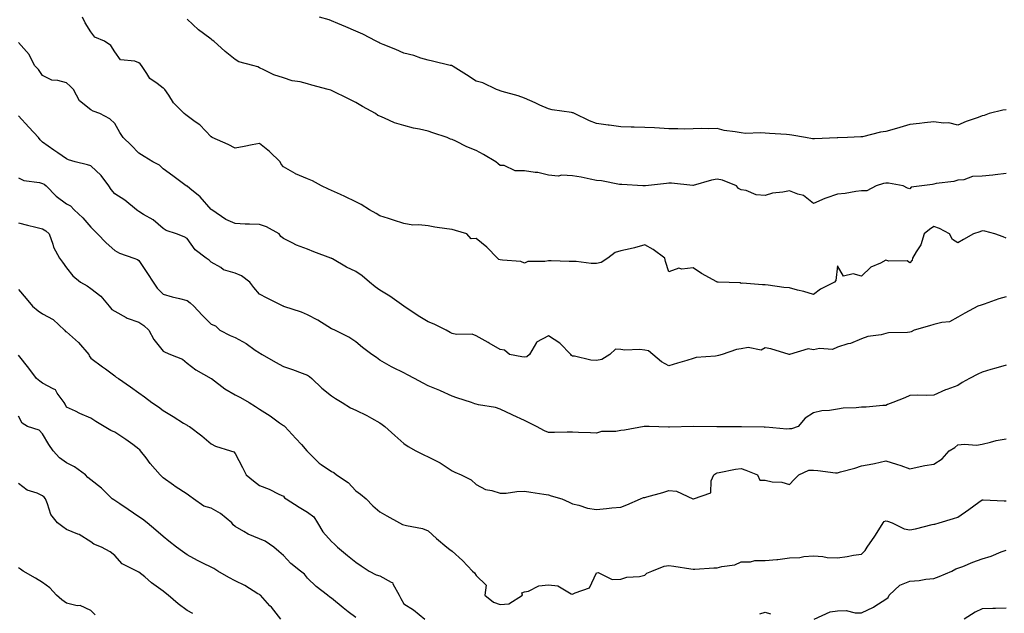
# Model space of a CAD drawing. Units: inches. Extents: x 884003 to 886643, y 7321658 to 7324298.
# Drawn here: x 884619 to 885027, y 7323604 to 7323851 of the extents above; entities that cross this region are included whole.
import ezdxf

# ---------------------------------------------------------------- set-up
doc = ezdxf.new("R2010")
doc.units = ezdxf.units.IN
doc.header["$MEASUREMENT"] = 0
doc.layers.add('Contour_88407321', color=7, linetype='Continuous', true_color=0x35fcde)

msp = doc.modelspace()

# ---------------------------------------------------------------- linework, layer by layer
at = {"layer": 'Contour_88407321'}
for points in [[(884948.05, 7323736.8, 3298), (884944.1, 7323737.97, 3298), (884941.38, 7323738.59, 3298), (884938.05, 7323739.48, 3298), (884935.76, 7323739.63, 3298), (884929.27, 7323740.7, 3298), (884928.05, 7323740.8, 3298), (884926.87, 7323740.74, 3298), (884918.56, 7323741.41, 3298), (884918.05, 7323741.38, 3298), (884917.69, 7323741.55, 3298), (884908.55, 7323741.92, 3298), (884908.07, 7323741.94, 3298), (884908.05, 7323741.95, 3298), (884907.98, 7323741.99, 3298), (884901.64, 7323745.51, 3298), (884898.05, 7323747.9, 3298), (884893.47, 7323747.34, 3298), (884892.23, 7323747.74, 3298), (884888.05, 7323746.16, 3298), (884886.62, 7323750.49, 3298), (884886.35, 7323751.92, 3298), (884881.56, 7323755.43, 3298), (884878.05, 7323757.34, 3298), (884873.83, 7323756.13, 3298), (884871.92, 7323755.79, 3298), (884868.05, 7323754.85, 3298), (884865.71, 7323754.25, 3298), (884862.72, 7323751.92, 3298), (884859.98, 7323750, 3298), (884858.05, 7323749.63, 3298), (884855.8, 7323749.67, 3298), (884849.56, 7323750.41, 3298), (884848.05, 7323750.44, 3298), (884846.61, 7323750.48, 3298), (884839.21, 7323750.76, 3298), (884838.05, 7323750.8, 3298), (884836.59, 7323750.46, 3298), (884829.54, 7323750.44, 3298), (884828.05, 7323749.79, 3298), (884826.63, 7323750.5, 3298), (884819.01, 7323750.96, 3298), (884818.05, 7323751.22, 3298), (884817.41, 7323751.28, 3298), (884816.87, 7323751.92, 3298), (884812.52, 7323756.38, 3298), (884808.05, 7323759.97, 3298), (884806.01, 7323759.88, 3298), (884804.14, 7323761.92, 3298), (884799.5, 7323763.37, 3298), (884798.05, 7323763.73, 3298), (884795.91, 7323764.06, 3298), (884790.9, 7323764.77, 3298), (884788.05, 7323765.23, 3298), (884784.29, 7323765.68, 3298), (884781.68, 7323765.54, 3298), (884778.05, 7323766.19, 3298), (884773.76, 7323767.63, 3298), (884771.7, 7323768.27, 3298), (884768.05, 7323769.45, 3298), (884766.51, 7323770.38, 3298), (884763.79, 7323771.92, 3298), (884760.26, 7323774.13, 3298), (884758.05, 7323775.31, 3298), (884753.53, 7323777.4, 3298), (884751.72, 7323778.25, 3298), (884748.05, 7323779.96, 3298), (884746.7, 7323780.57, 3298), (884743.87, 7323781.92, 3298), (884740.04, 7323783.91, 3298), (884738.05, 7323784.84, 3298), (884733.08, 7323786.94, 3298), (884732.94, 7323787.03, 3298), (884728.05, 7323789.8, 3298), (884727.06, 7323790.93, 3298), (884726.67, 7323791.92, 3298), (884722.28, 7323796.15, 3298), (884718.05, 7323799.5, 3298), (884715.03, 7323798.89, 3298), (884711.79, 7323798.18, 3298), (884708.05, 7323797.47, 3298), (884705.13, 7323799, 3298), (884698.42, 7323801.92, 3298), (884698.31, 7323802.18, 3298), (884698.05, 7323802.3, 3298), (884693.37, 7323807.24, 3298), (884691.45, 7323808.52, 3298), (884688.05, 7323810.96, 3298), (884687.57, 7323811.44, 3298), (884686.79, 7323811.92, 3298), (884682.42, 7323816.29, 3298), (884680.48, 7323819.48, 3298), (884678.85, 7323821.92, 3298), (884678.37, 7323822.24, 3298), (884678.05, 7323822.44, 3298), (884675.59, 7323824.38, 3298), (884672.62, 7323826.49, 3298), (884671.37, 7323828.6, 3298), (884669.07, 7323831.92, 3298), (884668.63, 7323832.5, 3298), (884668.05, 7323832.92, 3298), (884666.33, 7323833.64, 3298), (884660.39, 7323834.26, 3298), (884658.05, 7323837.57, 3298), (884656.32, 7323840.19, 3298), (884653.82, 7323841.92, 3298), (884649.8, 7323843.67, 3298), (884648.05, 7323845.81, 3298), (884645.75, 7323849.62, 3298), (884644.66, 7323851.92, 3298)], [(884988.05, 7323780.62, 3297), (884987.06, 7323780.93, 3297), (884985.27, 7323781.92, 3297), (884979.15, 7323783.01, 3297), (884978.05, 7323783.01, 3297), (884977.15, 7323782.82, 3297), (884974.14, 7323781.92, 3297), (884970.21, 7323779.76, 3297), (884968.05, 7323779.76, 3297), (884965.63, 7323779.5, 3297), (884961.23, 7323778.74, 3297), (884958.05, 7323778.44, 3297), (884953.14, 7323776.83, 3297), (884952.74, 7323776.62, 3297), (884948.05, 7323774.52, 3297), (884943.96, 7323777.83, 3297), (884941.57, 7323778.4, 3297), (884938.05, 7323779.88, 3297), (884935.38, 7323779.25, 3297), (884931.07, 7323778.9, 3297), (884928.05, 7323777.82, 3297), (884924.33, 7323778.19, 3297), (884920.06, 7323779.91, 3297), (884918.05, 7323780.26, 3297), (884916.89, 7323780.76, 3297), (884916.1, 7323781.92, 3297), (884910.36, 7323784.23, 3297), (884908.05, 7323784.68, 3297), (884905.68, 7323784.29, 3297), (884898.16, 7323782.04, 3297), (884898.05, 7323782.01, 3297), (884897.96, 7323782.01, 3297), (884889.12, 7323782.99, 3297), (884888.05, 7323782.98, 3297), (884887.06, 7323782.92, 3297), (884878.4, 7323781.92, 3297), (884878.09, 7323781.88, 3297), (884878.05, 7323781.87, 3297), (884878, 7323781.87, 3297), (884877.28, 7323781.92, 3297), (884868.52, 7323782.39, 3297), (884868.05, 7323782.39, 3297), (884867.52, 7323782.45, 3297), (884860.05, 7323783.92, 3297), (884858.05, 7323784.08, 3297), (884855.37, 7323784.6, 3297), (884851.62, 7323785.49, 3297), (884848.05, 7323786.11, 3297), (884843.64, 7323786.32, 3297), (884842.06, 7323785.93, 3297), (884838.05, 7323786.3, 3297), (884833.59, 7323787.47, 3297), (884832.57, 7323787.4, 3297), (884828.05, 7323788.09, 3297), (884824.24, 7323788.12, 3297), (884819.6, 7323790.37, 3297), (884818.05, 7323790.4, 3297), (884817.16, 7323791.03, 3297), (884816.25, 7323791.92, 3297), (884811.1, 7323794.97, 3297), (884808.05, 7323796.55, 3297), (884804.23, 7323798.1, 3297), (884799.56, 7323800.41, 3297), (884798.05, 7323801.1, 3297), (884797.4, 7323801.28, 3297), (884796.04, 7323801.92, 3297), (884790.05, 7323803.92, 3297), (884788.05, 7323804.65, 3297), (884784.53, 7323805.44, 3297), (884782, 7323805.87, 3297), (884778.05, 7323806.88, 3297), (884774.19, 7323808.05, 3297), (884769.94, 7323810.03, 3297), (884768.05, 7323810.76, 3297), (884767.27, 7323811.14, 3297), (884766.2, 7323811.92, 3297), (884760.9, 7323814.77, 3297), (884758.05, 7323816.55, 3297), (884754.43, 7323818.3, 3297), (884748.87, 7323821.1, 3297), (884748.05, 7323821.51, 3297), (884747.7, 7323821.57, 3297), (884746.57, 7323821.92, 3297), (884739.85, 7323823.72, 3297), (884738.05, 7323824.24, 3297), (884734.95, 7323825.02, 3297), (884731.6, 7323825.46, 3297), (884728.05, 7323826.7, 3297), (884724.1, 7323827.97, 3297), (884719.86, 7323830.11, 3297), (884718.05, 7323830.88, 3297), (884717.41, 7323831.29, 3297), (884715.39, 7323831.92, 3297), (884709.56, 7323833.43, 3297), (884708.05, 7323834.31, 3297), (884703.81, 7323837.68, 3297), (884699.09, 7323841.92, 3297), (884698.48, 7323842.35, 3297), (884698.05, 7323842.76, 3297), (884694.8, 7323845.17, 3297), (884692.75, 7323846.63, 3297), (884688.05, 7323851.05, 3297)], [(884958.05, 7323801.77, 3296), (884957.9, 7323801.77, 3296), (884948.55, 7323801.42, 3296), (884948.05, 7323801.41, 3296), (884947.6, 7323801.47, 3296), (884944.75, 7323801.92, 3296), (884939.12, 7323802.99, 3296), (884938.05, 7323803.07, 3296), (884936.8, 7323803.17, 3296), (884929.77, 7323803.64, 3296), (884928.05, 7323803.79, 3296), (884926.03, 7323803.94, 3296), (884919.82, 7323803.69, 3296), (884918.05, 7323803.87, 3296), (884915.61, 7323804.36, 3296), (884911.03, 7323804.9, 3296), (884908.05, 7323805.64, 3296), (884904.44, 7323805.53, 3296), (884901.76, 7323805.63, 3296), (884898.05, 7323805.52, 3296), (884894.48, 7323805.49, 3296), (884891.69, 7323805.57, 3296), (884888.05, 7323805.55, 3296), (884884.18, 7323805.79, 3296), (884882.05, 7323805.91, 3296), (884878.05, 7323806.16, 3296), (884873.67, 7323806.3, 3296), (884872.4, 7323806.27, 3296), (884868.05, 7323806.43, 3296), (884863.23, 7323807.1, 3296), (884862.82, 7323807.15, 3296), (884858.05, 7323807.76, 3296), (884855.03, 7323808.9, 3296), (884848.83, 7323811.92, 3296), (884848.32, 7323812.18, 3296), (884848.05, 7323812.25, 3296), (884847.63, 7323812.34, 3296), (884839.61, 7323813.48, 3296), (884838.05, 7323813.86, 3296), (884834.53, 7323815.44, 3296), (884832.5, 7323816.37, 3296), (884828.05, 7323818.31, 3296), (884825.44, 7323819.32, 3296), (884818.87, 7323821.1, 3296), (884818.05, 7323821.37, 3296), (884817.66, 7323821.53, 3296), (884816.44, 7323821.92, 3296), (884810.74, 7323824.61, 3296), (884808.05, 7323825.42, 3296), (884804.08, 7323827.95, 3296), (884798.52, 7323831.45, 3296), (884798.05, 7323831.75, 3296), (884797.92, 7323831.79, 3296), (884797.28, 7323831.92, 3296), (884789.85, 7323833.72, 3296), (884788.05, 7323834.03, 3296), (884785.05, 7323834.92, 3296), (884782.14, 7323836.01, 3296), (884778.05, 7323836.97, 3296), (884774.66, 7323838.54, 3296), (884769.38, 7323840.59, 3296), (884768.05, 7323841.14, 3296), (884767.57, 7323841.44, 3296), (884766.49, 7323841.92, 3296), (884761.04, 7323844.91, 3296), (884758.05, 7323846.06, 3296), (884753.98, 7323847.85, 3296), (884750.65, 7323849.32, 3296), (884748.05, 7323850.46, 3296), (884746.99, 7323850.87, 3296), (884743.02, 7323851.92, 3296)], [(884938.05, 7323711.92, 3299), (884938, 7323711.92, 3299), (884930.29, 7323714.16, 3299), (884928.05, 7323714.64, 3299), (884926.28, 7323713.7, 3299), (884920.92, 7323714.79, 3299), (884918.05, 7323714.25, 3299), (884916.07, 7323713.9, 3299), (884910.2, 7323711.92, 3299), (884908.59, 7323711.38, 3299), (884908.05, 7323711.36, 3299), (884907.34, 7323711.21, 3299), (884899.42, 7323710.55, 3299), (884898.05, 7323710.14, 3299), (884895.52, 7323709.4, 3299), (884891.65, 7323708.32, 3299), (884888.05, 7323707.19, 3299), (884885, 7323708.87, 3299), (884881.39, 7323711.92, 3299), (884879.51, 7323713.38, 3299), (884878.05, 7323713.71, 3299), (884876.01, 7323713.96, 3299), (884869.72, 7323713.59, 3299), (884868.05, 7323713.9, 3299), (884865.91, 7323714.06, 3299), (884863.47, 7323711.92, 3299), (884860.19, 7323709.79, 3299), (884858.05, 7323709.32, 3299), (884855.68, 7323709.56, 3299), (884848.85, 7323711.12, 3299), (884848.05, 7323711.22, 3299), (884847.59, 7323711.46, 3299), (884847.3, 7323711.92, 3299), (884842.76, 7323716.63, 3299), (884838.05, 7323719.67, 3299), (884833.07, 7323716.94, 3299), (884833.04, 7323716.93, 3299), (884833.03, 7323716.9, 3299), (884830.12, 7323711.92, 3299), (884829.09, 7323710.88, 3299), (884828.05, 7323710.79, 3299), (884827.06, 7323710.93, 3299), (884821.81, 7323711.92, 3299), (884819.79, 7323713.66, 3299), (884818.05, 7323713.93, 3299), (884813.39, 7323716.58, 3299), (884812.96, 7323716.83, 3299), (884808.05, 7323719.6, 3299), (884806.41, 7323720.28, 3299), (884799.82, 7323720.15, 3299), (884798.05, 7323720.54, 3299), (884797.18, 7323721.05, 3299), (884795.61, 7323721.92, 3299), (884790.58, 7323724.45, 3299), (884788.05, 7323725.42, 3299), (884784, 7323727.87, 3299), (884778.08, 7323731.92, 3299), (884777.99, 7323731.98, 3299), (884772.17, 7323736.04, 3299), (884768.05, 7323738.55, 3299), (884766.05, 7323739.92, 3299), (884763.78, 7323741.92, 3299), (884760.66, 7323744.54, 3299), (884758.05, 7323746.34, 3299), (884754.19, 7323748.06, 3299), (884748.42, 7323751.55, 3299), (884748.05, 7323751.76, 3299), (884747.94, 7323751.81, 3299), (884747.67, 7323751.92, 3299), (884740.65, 7323754.52, 3299), (884738.05, 7323755.53, 3299), (884733.43, 7323757.3, 3299), (884731.72, 7323758.25, 3299), (884728.05, 7323760.05, 3299), (884726.96, 7323760.83, 3299), (884726.29, 7323761.92, 3299), (884721.01, 7323764.88, 3299), (884718.05, 7323765.84, 3299), (884713.94, 7323766.03, 3299), (884712.12, 7323766, 3299), (884708.05, 7323766.22, 3299), (884704.11, 7323767.98, 3299), (884698.26, 7323771.92, 3299), (884698.15, 7323772.02, 3299), (884698.05, 7323772.11, 3299), (884693.52, 7323777.39, 3299), (884689.13, 7323780.84, 3299), (884688.05, 7323781.72, 3299), (884687.92, 7323781.79, 3299), (884687.6, 7323781.92, 3299), (884682.11, 7323785.98, 3299), (884678.05, 7323788.94, 3299), (884676.58, 7323790.45, 3299), (884673.88, 7323791.92, 3299), (884670.24, 7323794.11, 3299), (884668.05, 7323795.5, 3299), (884664.89, 7323798.76, 3299), (884661.47, 7323801.92, 3299), (884660.15, 7323804.02, 3299), (884658.05, 7323807.71, 3299), (884655.91, 7323809.78, 3299), (884651.83, 7323811.92, 3299), (884649.01, 7323812.88, 3299), (884648.05, 7323813.5, 3299), (884643.33, 7323817.2, 3299), (884640.85, 7323821.92, 3299), (884639.46, 7323823.33, 3299), (884638.05, 7323824.6, 3299), (884634.35, 7323825.62, 3299), (884631.94, 7323825.82, 3299), (884628.05, 7323827.68, 3299), (884626.37, 7323830.25, 3299), (884624.74, 7323831.92, 3299), (884622.52, 7323836.39, 3299), (884618.05, 7323841.37, 3299)], [(884938.05, 7323681.02, 3300), (884937.01, 7323680.88, 3300), (884928.34, 7323681.64, 3300), (884928.05, 7323681.57, 3300), (884927.76, 7323681.63, 3300), (884918.18, 7323681.79, 3300), (884918.05, 7323681.81, 3300), (884917.94, 7323681.81, 3300), (884908.13, 7323681.84, 3300), (884908.05, 7323681.84, 3300), (884907.94, 7323681.82, 3300), (884898.05, 7323681.92, 3300), (884888.24, 7323681.73, 3300), (884888.05, 7323681.71, 3300), (884887.86, 7323681.73, 3300), (884879.9, 7323681.92, 3300), (884878.08, 7323681.95, 3300), (884878.05, 7323681.95, 3300), (884877.84, 7323681.92, 3300), (884869.57, 7323680.41, 3300), (884868.05, 7323680.25, 3300), (884866, 7323679.87, 3300), (884860.12, 7323679.84, 3300), (884858.05, 7323679.26, 3300), (884855.49, 7323679.36, 3300), (884850.46, 7323679.51, 3300), (884848.05, 7323679.61, 3300), (884845.79, 7323679.66, 3300), (884840.54, 7323679.43, 3300), (884838.05, 7323679.48, 3300), (884836.34, 7323680.21, 3300), (884833.05, 7323681.92, 3300), (884829.77, 7323683.63, 3300), (884828.05, 7323684.42, 3300), (884823.27, 7323686.7, 3300), (884822.97, 7323686.84, 3300), (884818.05, 7323689.23, 3300), (884816.01, 7323689.88, 3300), (884808.96, 7323691.01, 3300), (884808.05, 7323691.24, 3300), (884807.53, 7323691.39, 3300), (884806.11, 7323691.92, 3300), (884799.98, 7323693.85, 3300), (884798.05, 7323694.62, 3300), (884793.24, 7323696.73, 3300), (884792.98, 7323696.85, 3300), (884788.05, 7323698.88, 3300), (884786.04, 7323699.91, 3300), (884782.5, 7323701.92, 3300), (884779.58, 7323703.44, 3300), (884778.05, 7323704.31, 3300), (884773.51, 7323706.46, 3300), (884772.86, 7323706.73, 3300), (884768.05, 7323709.51, 3300), (884766.68, 7323710.55, 3300), (884764.71, 7323711.92, 3300), (884760.86, 7323714.74, 3300), (884758.05, 7323717.07, 3300), (884755.2, 7323719.07, 3300), (884749.36, 7323721.92, 3300), (884748.46, 7323722.33, 3300), (884748.05, 7323722.56, 3300), (884746.44, 7323723.53, 3300), (884742.26, 7323726.13, 3300), (884738.05, 7323728.37, 3300), (884735.5, 7323729.37, 3300), (884728.15, 7323731.82, 3300), (884728.05, 7323731.86, 3300), (884728.01, 7323731.88, 3300), (884727.92, 7323731.92, 3300), (884721.34, 7323735.22, 3300), (884718.05, 7323736.86, 3300), (884715.81, 7323739.68, 3300), (884714.03, 7323741.92, 3300), (884710.64, 7323744.5, 3300), (884708.05, 7323745.67, 3300), (884703.21, 7323747.08, 3300), (884702.05, 7323747.92, 3300), (884698.05, 7323750.26, 3300), (884697.15, 7323751.02, 3300), (884695.95, 7323751.92, 3300), (884691.38, 7323755.25, 3300), (884688.05, 7323760.08, 3300), (884686.88, 7323760.75, 3300), (884683.62, 7323761.92, 3300), (884679.41, 7323763.28, 3300), (884678.05, 7323764.21, 3300), (884673.96, 7323767.83, 3300), (884669.98, 7323770, 3300), (884668.05, 7323771.17, 3300), (884667.64, 7323771.51, 3300), (884667.1, 7323771.92, 3300), (884662.14, 7323776.01, 3300), (884658.05, 7323778.57, 3300), (884656.5, 7323780.37, 3300), (884655.54, 7323781.92, 3300), (884652.33, 7323786.2, 3300), (884648.05, 7323790.14, 3300), (884646.69, 7323790.56, 3300), (884641.6, 7323791.92, 3300), (884638.87, 7323792.74, 3300), (884638.05, 7323793.08, 3300), (884634.44, 7323795.53, 3300), (884632.77, 7323796.65, 3300), (884628.05, 7323800.07, 3300), (884627.11, 7323800.98, 3300), (884626.36, 7323801.92, 3300), (884622.39, 7323806.26, 3300), (884618.05, 7323811.02, 3300)], [(885028.05, 7323813.45, 3296), (885026.67, 7323813.3, 3296), (885021, 7323811.92, 3296), (885018.89, 7323811.08, 3296), (885018.05, 7323810.89, 3296), (885016.41, 7323810.27, 3296), (885011.39, 7323808.59, 3296), (885008.05, 7323807.15, 3296), (885004.23, 7323808.1, 3296), (885002.08, 7323807.89, 3296), (884998.05, 7323808.46, 3296), (884994.15, 7323808.02, 3296), (884992.13, 7323807.84, 3296), (884988.05, 7323807.35, 3296), (884983.85, 7323806.12, 3296), (884981.56, 7323805.43, 3296), (884978.05, 7323804.39, 3296), (884975.86, 7323804.11, 3296), (884968.37, 7323802.25, 3296), (884968.05, 7323802.19, 3296), (884967.78, 7323802.19, 3296), (884962.25, 7323801.92, 3296), (884958.18, 7323801.79, 3296), (884958.05, 7323801.77, 3296)], [(885028.05, 7323787.01, 3297), (885023.46, 7323786.51, 3297), (885022.51, 7323786.38, 3297), (885018.05, 7323785.88, 3297), (885014.14, 7323785.83, 3297), (885010.45, 7323784.32, 3297), (885008.05, 7323784.25, 3297), (885006.33, 7323783.64, 3297), (884998.95, 7323782.82, 3297), (884998.05, 7323782.59, 3297), (884997.49, 7323782.48, 3297), (884993.1, 7323781.92, 3297), (884988.66, 7323781.31, 3297), (884988.05, 7323780.62, 3297)], [(884618.05, 7323785.21, 3301), (884620.28, 7323784.15, 3301), (884626.73, 7323783.24, 3301), (884628.05, 7323782.85, 3301), (884628.67, 7323782.54, 3301), (884629.53, 7323781.92, 3301), (884633.75, 7323777.62, 3301), (884638.05, 7323774.46, 3301), (884639.66, 7323773.53, 3301), (884641.22, 7323771.92, 3301), (884644.7, 7323768.57, 3301), (884648.05, 7323764.74, 3301), (884649.43, 7323763.3, 3301), (884650.84, 7323761.92, 3301), (884654.4, 7323758.26, 3301), (884658.05, 7323755.04, 3301), (884660, 7323753.87, 3301), (884665.98, 7323751.92, 3301), (884667.46, 7323751.33, 3301), (884668.05, 7323750.9, 3301), (884671.56, 7323745.44, 3301), (884673.98, 7323741.92, 3301), (884675.58, 7323739.44, 3301), (884678.05, 7323736.97, 3301), (884681.91, 7323735.78, 3301), (884684.83, 7323735.14, 3301), (884688.05, 7323734.27, 3301), (884689.38, 7323733.25, 3301), (884690.82, 7323731.92, 3301), (884694.32, 7323728.19, 3301), (884698.05, 7323724.48, 3301), (884699.82, 7323723.7, 3301), (884701.68, 7323721.92, 3301), (884705.88, 7323719.75, 3301), (884708.05, 7323718.91, 3301), (884712.5, 7323716.37, 3301), (884716.25, 7323713.72, 3301), (884718.05, 7323712.5, 3301), (884718.46, 7323712.34, 3301), (884719.22, 7323711.92, 3301), (884724.76, 7323708.63, 3301), (884728.05, 7323706.92, 3301), (884731.79, 7323705.67, 3301), (884735.84, 7323704.13, 3301), (884738.05, 7323703.34, 3301), (884738.87, 7323702.74, 3301), (884739.82, 7323701.92, 3301), (884744.04, 7323697.91, 3301), (884748.05, 7323694.63, 3301), (884749.67, 7323693.54, 3301), (884752.37, 7323691.92, 3301), (884755.9, 7323689.77, 3301), (884758.05, 7323688.7, 3301), (884762.62, 7323686.5, 3301), (884764.61, 7323685.36, 3301), (884768.05, 7323683.49, 3301), (884768.95, 7323682.82, 3301), (884770.18, 7323681.92, 3301), (884774.33, 7323678.2, 3301), (884778.05, 7323674.93, 3301), (884779.81, 7323673.67, 3301), (884783.01, 7323671.92, 3301), (884786.3, 7323670.17, 3301), (884788.05, 7323669.37, 3301), (884793.04, 7323666.91, 3301), (884793.13, 7323666.84, 3301), (884798.05, 7323663.57, 3301), (884799.16, 7323663.03, 3301), (884801.8, 7323661.92, 3301), (884806.02, 7323659.88, 3301), (884808.05, 7323657.84, 3301), (884811.88, 7323655.75, 3301), (884814.57, 7323655.4, 3301), (884818.05, 7323654.3, 3301), (884820.45, 7323654.32, 3301), (884824.93, 7323655.04, 3301), (884828.05, 7323655.05, 3301), (884830.77, 7323654.64, 3301), (884836.14, 7323653.83, 3301), (884838.05, 7323653.55, 3301), (884839.24, 7323653.11, 3301), (884843.59, 7323651.92, 3301), (884846.65, 7323650.52, 3301), (884848.05, 7323649.92, 3301), (884850.61, 7323649.36, 3301), (884854.23, 7323648.1, 3301), (884858.05, 7323647.5, 3301), (884862.1, 7323647.87, 3301), (884864.3, 7323648.17, 3301), (884868.05, 7323648.54, 3301), (884870.59, 7323649.38, 3301), (884876.24, 7323651.92, 3301), (884877.46, 7323652.51, 3301), (884878.05, 7323652.51, 3301), (884878.9, 7323652.77, 3301), (884885.47, 7323654.5, 3301), (884888.05, 7323655.4, 3301), (884891.24, 7323655.11, 3301), (884898, 7323651.92, 3301), (884898.05, 7323651.89, 3301), (884898.09, 7323651.88, 3301), (884898.26, 7323651.92, 3301), (884905.51, 7323654.46, 3301), (884905.58, 7323659.45, 3301), (884906.64, 7323661.92, 3301), (884907.58, 7323662.39, 3301), (884908.05, 7323662.71, 3301), (884908.97, 7323662.84, 3301), (884915.71, 7323664.26, 3301), (884918.05, 7323664.53, 3301), (884919.94, 7323663.81, 3301), (884924.87, 7323661.92, 3301), (884925.86, 7323659.73, 3301), (884928.05, 7323659.62, 3301), (884930.97, 7323659, 3301), (884934.93, 7323658.8, 3301), (884938.05, 7323657.82, 3301), (884940.06, 7323659.91, 3301), (884942, 7323661.92, 3301), (884946.11, 7323663.86, 3301), (884948.05, 7323663.85, 3301), (884949.87, 7323663.74, 3301), (884957.18, 7323662.79, 3301), (884958.05, 7323662.73, 3301), (884959.23, 7323663.1, 3301), (884965.26, 7323664.71, 3301), (884968.05, 7323665.69, 3301), (884972.64, 7323666.51, 3301), (884973.41, 7323666.56, 3301), (884978.05, 7323667.67, 3301), (884982.53, 7323666.39, 3301), (884984.26, 7323665.71, 3301), (884988.05, 7323664.43, 3301), (884991.15, 7323665.02, 3301), (884994.24, 7323665.73, 3301), (884998.05, 7323666.39, 3301), (885001.48, 7323668.49, 3301), (885004.43, 7323671.92, 3301), (885006.75, 7323673.22, 3301), (885008.05, 7323674.29, 3301), (885010.78, 7323674.65, 3301), (885015.8, 7323674.17, 3301), (885018.05, 7323674.69, 3301), (885021.54, 7323675.41, 3301), (885023.84, 7323676.13, 3301), (885028.05, 7323676.79, 3301)], [(884618.05, 7323766.55, 3302), (884621.74, 7323765.61, 3302), (884625.26, 7323764.71, 3302), (884628.05, 7323764, 3302), (884629.34, 7323763.21, 3302), (884630.73, 7323761.92, 3302), (884632.26, 7323757.71, 3302), (884632.55, 7323756.42, 3302), (884635.09, 7323751.92, 3302), (884636.34, 7323750.22, 3302), (884638.05, 7323747.84, 3302), (884640.59, 7323744.46, 3302), (884643.81, 7323741.92, 3302), (884646.5, 7323740.38, 3302), (884648.05, 7323739.27, 3302), (884652.17, 7323736.04, 3302), (884655.7, 7323731.92, 3302), (884656.74, 7323730.61, 3302), (884658.05, 7323729.79, 3302), (884662.72, 7323727.25, 3302), (884663.12, 7323726.99, 3302), (884668.05, 7323725.26, 3302), (884670.08, 7323723.95, 3302), (884672.17, 7323721.92, 3302), (884674.21, 7323718.09, 3302), (884678.05, 7323713.28, 3302), (884678.97, 7323712.84, 3302), (884681.09, 7323711.92, 3302), (884686.07, 7323709.94, 3302), (884688.05, 7323708.28, 3302), (884691.64, 7323705.51, 3302), (884698, 7323701.92, 3302), (884698.05, 7323701.9, 3302), (884698.13, 7323701.84, 3302), (884703.77, 7323697.64, 3302), (884708.05, 7323695.09, 3302), (884710.19, 7323694.06, 3302), (884713.82, 7323691.92, 3302), (884716.39, 7323690.26, 3302), (884718.05, 7323689.19, 3302), (884722.46, 7323686.33, 3302), (884726.46, 7323683.51, 3302), (884728.05, 7323682.4, 3302), (884728.34, 7323682.21, 3302), (884728.64, 7323681.92, 3302), (884733.18, 7323677.05, 3302), (884735.51, 7323674.45, 3302), (884737.81, 7323671.92, 3302), (884737.92, 7323671.79, 3302), (884738.05, 7323671.57, 3302), (884742.88, 7323666.75, 3302), (884743.75, 7323666.22, 3302), (884748.05, 7323663.32, 3302), (884748.95, 7323662.82, 3302), (884750, 7323661.92, 3302), (884754.88, 7323658.75, 3302), (884758.05, 7323655.25, 3302), (884760.04, 7323653.92, 3302), (884762.33, 7323651.92, 3302), (884765.13, 7323649, 3302), (884768.05, 7323646.53, 3302), (884770.96, 7323644.83, 3302), (884776.19, 7323641.92, 3302), (884777.47, 7323641.34, 3302), (884778.05, 7323641.13, 3302), (884779.16, 7323640.81, 3302), (884785.75, 7323639.63, 3302), (884788.05, 7323638.69, 3302), (884791.53, 7323635.4, 3302), (884795.81, 7323631.92, 3302), (884797.09, 7323630.96, 3302), (884798.05, 7323630.22, 3302), (884802.41, 7323626.28, 3302), (884806.55, 7323621.92, 3302), (884807.32, 7323621.19, 3302), (884808.05, 7323620.12, 3302), (884812.23, 7323616.1, 3302), (884811.59, 7323611.92, 3302), (884815.22, 7323609.09, 3302), (884818.05, 7323608, 3302), (884821.58, 7323608.39, 3302), (884827.26, 7323611.92, 3302), (884827, 7323612.97, 3302), (884828.05, 7323613.35, 3302), (884829.79, 7323613.66, 3302), (884834.11, 7323615.86, 3302), (884838.05, 7323616.16, 3302), (884841.92, 7323615.79, 3302), (884847.45, 7323612.52, 3302), (884848.05, 7323612.37, 3302), (884849.1, 7323612.97, 3302), (884855.02, 7323614.95, 3302), (884858.05, 7323621.16, 3302), (884858.67, 7323621.3, 3302), (884864.51, 7323618.38, 3302), (884868.05, 7323618.58, 3302), (884870.59, 7323619.38, 3302), (884875.88, 7323619.75, 3302), (884878.05, 7323620.22, 3302), (884878.89, 7323621.09, 3302), (884881.02, 7323621.92, 3302), (884886.05, 7323623.93, 3302), (884888.05, 7323624.21, 3302), (884890.08, 7323623.95, 3302), (884897.16, 7323622.81, 3302), (884898.05, 7323622.69, 3302), (884898.81, 7323622.68, 3302), (884906.68, 7323623.29, 3302), (884908.05, 7323623.28, 3302), (884909.96, 7323623.83, 3302), (884915.39, 7323624.58, 3302), (884918.05, 7323625.74, 3302), (884921.92, 7323625.79, 3302), (884923.7, 7323626.27, 3302), (884928.05, 7323626.3, 3302), (884932.88, 7323626.75, 3302), (884933.26, 7323626.71, 3302), (884938.05, 7323627.39, 3302), (884942.33, 7323627.64, 3302), (884944.05, 7323627.92, 3302), (884948.05, 7323628.2, 3302), (884951.94, 7323628.03, 3302), (884953.76, 7323627.63, 3302), (884958.05, 7323627.49, 3302), (884961.99, 7323627.98, 3302), (884964.66, 7323628.53, 3302), (884968.05, 7323629.01, 3302), (884969.46, 7323630.51, 3302), (884970.36, 7323631.92, 3302), (884973.51, 7323636.46, 3302), (884975.15, 7323639.02, 3302), (884977.04, 7323641.92, 3302), (884977.47, 7323642.5, 3302), (884978.05, 7323642.81, 3302), (884978.82, 7323642.69, 3302), (884980.67, 7323641.92, 3302), (884985.65, 7323639.52, 3302), (884988.05, 7323639.01, 3302), (884990.43, 7323639.54, 3302), (884997.37, 7323641.24, 3302), (884998.05, 7323641.4, 3302), (884998.49, 7323641.48, 3302), (885000.23, 7323641.92, 3302), (885006.25, 7323643.72, 3302), (885008.05, 7323644.26, 3302), (885012.52, 7323647.45, 3302), (885016.64, 7323650.51, 3302), (885018.05, 7323651.55, 3302), (885018.44, 7323651.53, 3302), (885027.23, 7323651.1, 3302), (885028.05, 7323651.06, 3302)], [(885028.05, 7323760.1, 3298), (885026.82, 7323760.69, 3298), (885023.41, 7323761.92, 3298), (885019.16, 7323763.03, 3298), (885018.05, 7323763.27, 3298), (885017.11, 7323762.86, 3298), (885014.53, 7323761.92, 3298), (885010.32, 7323759.64, 3298), (885008.05, 7323758.17, 3298), (885005.77, 7323759.64, 3298), (885004.57, 7323761.92, 3298), (885000.35, 7323764.22, 3298), (884998.05, 7323764.97, 3298), (884996.19, 7323763.78, 3298), (884993.95, 7323761.92, 3298), (884992.59, 7323757.38, 3298), (884990.65, 7323754.52, 3298), (884989.23, 7323751.92, 3298), (884989, 7323750.97, 3298), (884988.05, 7323749.96, 3298), (884986.89, 7323750.76, 3298), (884979.37, 7323750.6, 3298), (884978.05, 7323750.97, 3298), (884975.95, 7323749.82, 3298), (884971.89, 7323748.08, 3298), (884968.05, 7323744.41, 3298), (884964.59, 7323745.38, 3298), (884960.55, 7323744.42, 3298), (884958.05, 7323748.67, 3298), (884957.33, 7323742.64, 3298), (884956.82, 7323741.92, 3298), (884950.93, 7323739.03, 3298), (884948.05, 7323736.8, 3298)], [(884618.05, 7323738.9, 3303), (884621.25, 7323735.12, 3303), (884623.88, 7323731.92, 3303), (884626.18, 7323730.05, 3303), (884628.05, 7323728.8, 3303), (884632.48, 7323726.35, 3303), (884637.16, 7323721.92, 3303), (884637.57, 7323721.44, 3303), (884638.05, 7323721.29, 3303), (884642.93, 7323716.8, 3303), (884647.19, 7323711.92, 3303), (884647.45, 7323711.31, 3303), (884648.05, 7323710.35, 3303), (884652.88, 7323706.75, 3303), (884654.12, 7323705.85, 3303), (884658.05, 7323702.97, 3303), (884658.64, 7323702.51, 3303), (884659.5, 7323701.92, 3303), (884664.56, 7323698.43, 3303), (884668.05, 7323695.91, 3303), (884670.38, 7323694.25, 3303), (884673.34, 7323691.92, 3303), (884676.24, 7323690.11, 3303), (884678.05, 7323688.62, 3303), (884682.23, 7323686.1, 3303), (884686.59, 7323683.38, 3303), (884688.05, 7323682.48, 3303), (884688.39, 7323682.26, 3303), (884688.98, 7323681.92, 3303), (884694.2, 7323678.07, 3303), (884698.05, 7323674.73, 3303), (884699.88, 7323673.75, 3303), (884706.08, 7323671.92, 3303), (884707.51, 7323671.38, 3303), (884708.05, 7323670.77, 3303), (884711.02, 7323664.89, 3303), (884712.55, 7323661.92, 3303), (884715.58, 7323659.45, 3303), (884718.05, 7323657.4, 3303), (884722.11, 7323655.98, 3303), (884726.09, 7323653.88, 3303), (884728.05, 7323652.98, 3303), (884728.5, 7323652.37, 3303), (884729.12, 7323651.92, 3303), (884734.59, 7323648.46, 3303), (884738.05, 7323646.38, 3303), (884740.6, 7323644.47, 3303), (884742.24, 7323641.92, 3303), (884744.36, 7323638.23, 3303), (884748.05, 7323634.2, 3303), (884749.18, 7323633.05, 3303), (884750.44, 7323631.92, 3303), (884754.57, 7323628.44, 3303), (884758.05, 7323625.68, 3303), (884760.27, 7323624.14, 3303), (884763.68, 7323621.92, 3303), (884766.49, 7323620.36, 3303), (884768.05, 7323619.94, 3303), (884772.7, 7323617.27, 3303), (884773.26, 7323617.13, 3303), (884773.39, 7323616.58, 3303), (884776.03, 7323611.92, 3303), (884776.72, 7323610.59, 3303), (884778.05, 7323608.28, 3303), (884782.02, 7323605.89, 3303), (884786.76, 7323601.92, 3303)], [(885028.05, 7323735.79, 3299), (885024.95, 7323735.03, 3299), (885018.87, 7323732.74, 3299), (885018.05, 7323732.49, 3299), (885017.64, 7323732.34, 3299), (885016.33, 7323731.92, 3299), (885010.89, 7323729.08, 3299), (885008.05, 7323727.34, 3299), (885004.58, 7323725.39, 3299), (885001.33, 7323725.2, 3299), (884998.05, 7323724.25, 3299), (884996.22, 7323723.75, 3299), (884989.85, 7323721.92, 3299), (884988.67, 7323721.3, 3299), (884988.05, 7323721.19, 3299), (884987.15, 7323721.02, 3299), (884979.14, 7323720.83, 3299), (884978.05, 7323720.53, 3299), (884976.17, 7323720.04, 3299), (884970.61, 7323719.36, 3299), (884968.05, 7323718.37, 3299), (884963.49, 7323716.49, 3299), (884962.38, 7323716.25, 3299), (884958.05, 7323714.91, 3299), (884955.97, 7323714, 3299), (884950.5, 7323714.37, 3299), (884948.05, 7323713.85, 3299), (884945.79, 7323714.18, 3299), (884938.07, 7323711.92, 3299), (884938.05, 7323711.92, 3299)], [(884758.05, 7323602.68, 3304), (884754.88, 7323605.08, 3304), (884752.78, 7323606.66, 3304), (884748.05, 7323610.64, 3304), (884747.27, 7323611.14, 3304), (884746.3, 7323611.92, 3304), (884741.62, 7323615.49, 3304), (884738.05, 7323619.06, 3304), (884736.77, 7323620.64, 3304), (884735.09, 7323621.92, 3304), (884731.14, 7323625.02, 3304), (884728.05, 7323628.34, 3304), (884726.17, 7323630.04, 3304), (884724.01, 7323631.92, 3304), (884720.48, 7323634.35, 3304), (884718.05, 7323635.38, 3304), (884713.35, 7323637.22, 3304), (884711.63, 7323638.34, 3304), (884708.05, 7323640.39, 3304), (884707.22, 7323641.09, 3304), (884706.59, 7323641.92, 3304), (884701.93, 7323645.8, 3304), (884698.05, 7323648, 3304), (884695.03, 7323648.9, 3304), (884690.66, 7323651.92, 3304), (884689.2, 7323653.07, 3304), (884688.05, 7323653.85, 3304), (884683.15, 7323657.02, 3304), (884682.37, 7323657.6, 3304), (884678.05, 7323660.71, 3304), (884677.42, 7323661.3, 3304), (884676.89, 7323661.92, 3304), (884672.75, 7323666.63, 3304), (884671.02, 7323668.95, 3304), (884668.76, 7323671.92, 3304), (884668.42, 7323672.29, 3304), (884668.05, 7323672.62, 3304), (884665.53, 7323674.44, 3304), (884662.68, 7323676.54, 3304), (884658.05, 7323679.55, 3304), (884656.37, 7323680.24, 3304), (884653.64, 7323681.92, 3304), (884650.1, 7323683.98, 3304), (884648.05, 7323685.42, 3304), (884643.47, 7323687.34, 3304), (884641.68, 7323688.29, 3304), (884638.05, 7323690.06, 3304), (884637.36, 7323691.23, 3304), (884636.97, 7323691.92, 3304), (884634.12, 7323695.85, 3304), (884633.35, 7323697.22, 3304), (884632.43, 7323697.54, 3304), (884628.05, 7323700.02, 3304), (884626.88, 7323700.75, 3304), (884625.5, 7323701.92, 3304), (884622.33, 7323706.2, 3304), (884618.05, 7323711.65, 3304)], [(885028.05, 7323707.5, 3300), (885023.77, 7323706.2, 3300), (885021.74, 7323705.62, 3300), (885018.05, 7323704.52, 3300), (885016.27, 7323703.7, 3300), (885012.85, 7323701.92, 3300), (885009.78, 7323700.2, 3300), (885008.05, 7323698.97, 3300), (885003.47, 7323697.34, 3300), (885002.81, 7323697.16, 3300), (884998.05, 7323694.91, 3300), (884995.17, 7323694.8, 3300), (884991.07, 7323694.94, 3300), (884988.05, 7323694.84, 3300), (884986.05, 7323693.92, 3300), (884981.01, 7323691.92, 3300), (884978.84, 7323691.13, 3300), (884978.05, 7323690.7, 3300), (884976.81, 7323690.68, 3300), (884969.96, 7323690.01, 3300), (884968.05, 7323689.98, 3300), (884965.83, 7323689.7, 3300), (884960.37, 7323689.6, 3300), (884958.05, 7323689.22, 3300), (884954.77, 7323688.64, 3300), (884951.53, 7323688.44, 3300), (884948.05, 7323687.62, 3300), (884944.61, 7323685.36, 3300), (884941.64, 7323681.92, 3300), (884938.94, 7323681.03, 3300), (884938.05, 7323681.02, 3300)], [(884726.89, 7323601.92, 3305), (884723.02, 7323606.89, 3305), (884722.44, 7323607.53, 3305), (884718.52, 7323611.92, 3305), (884718.2, 7323612.07, 3305), (884718.05, 7323612.16, 3305), (884717.44, 7323612.53, 3305), (884712.06, 7323615.93, 3305), (884708.05, 7323617.92, 3305), (884705.35, 7323619.22, 3305), (884700.82, 7323621.92, 3305), (884699.08, 7323622.95, 3305), (884698.05, 7323623.5, 3305), (884694.9, 7323625.07, 3305), (884692.39, 7323626.26, 3305), (884688.05, 7323628.65, 3305), (884686.19, 7323630.06, 3305), (884683.64, 7323631.92, 3305), (884680.43, 7323634.3, 3305), (884678.05, 7323636.24, 3305), (884675.01, 7323638.88, 3305), (884671.5, 7323641.92, 3305), (884669.58, 7323643.45, 3305), (884668.05, 7323644.48, 3305), (884663.64, 7323647.51, 3305), (884660.17, 7323649.8, 3305), (884658.05, 7323651.21, 3305), (884657.61, 7323651.48, 3305), (884656.96, 7323651.92, 3305), (884652.53, 7323656.4, 3305), (884648.05, 7323659.84, 3305), (884646.89, 7323660.76, 3305), (884645.84, 7323661.92, 3305), (884641.37, 7323665.24, 3305), (884638.05, 7323666.87, 3305), (884635.12, 7323669, 3305), (884632.46, 7323671.92, 3305), (884630.61, 7323674.47, 3305), (884628.05, 7323678.9, 3305), (884626.59, 7323680.46, 3305), (884621.8, 7323681.92, 3305), (884619.54, 7323683.41, 3305), (884618.05, 7323686.26, 3305)], [(884690.45, 7323604.32, 3306), (884688.05, 7323605.55, 3306), (884684.4, 7323608.27, 3306), (884680.17, 7323611.92, 3306), (884679, 7323612.87, 3306), (884678.05, 7323613.63, 3306), (884673.25, 7323617.12, 3306), (884670.46, 7323619.51, 3306), (884668.05, 7323621.55, 3306), (884667.79, 7323621.66, 3306), (884667.19, 7323621.92, 3306), (884661.04, 7323624.91, 3306), (884658.05, 7323628.47, 3306), (884656.09, 7323629.96, 3306), (884652.5, 7323631.92, 3306), (884649.27, 7323633.14, 3306), (884648.05, 7323634.04, 3306), (884643.22, 7323637.09, 3306), (884642.73, 7323637.25, 3306), (884638.05, 7323639.25, 3306), (884636.47, 7323640.34, 3306), (884634.25, 7323641.92, 3306), (884631.52, 7323645.39, 3306), (884630.15, 7323649.82, 3306), (884629.2, 7323651.92, 3306), (884628.71, 7323652.58, 3306), (884628.05, 7323653.17, 3306), (884625.74, 7323654.23, 3306), (884621.7, 7323655.57, 3306), (884618.05, 7323658.29, 3306)], [(884948.3, 7323601.92, 3303), (884955.01, 7323604.96, 3303), (884958.05, 7323605.49, 3303), (884961.65, 7323605.52, 3303), (884965.36, 7323604.61, 3303), (884968.05, 7323604.64, 3303), (884972.96, 7323607.01, 3303), (884973.49, 7323607.36, 3303), (884978.05, 7323610.21, 3303), (884979.04, 7323610.93, 3303), (884979.52, 7323611.92, 3303), (884983.88, 7323616.09, 3303), (884988.05, 7323617.72, 3303), (884991.94, 7323618.03, 3303), (884994.68, 7323618.55, 3303), (884998.05, 7323618.88, 3303), (885000.24, 7323619.73, 3303), (885005.44, 7323621.92, 3303), (885007.14, 7323622.83, 3303), (885008.05, 7323623.11, 3303), (885010, 7323623.87, 3303), (885014.27, 7323625.7, 3303), (885018.05, 7323627, 3303), (885021.81, 7323628.16, 3303), (885026.03, 7323629.9, 3303), (885028.05, 7323630.63, 3303)], [(884649.92, 7323603.8, 3307), (884648.05, 7323605.53, 3307), (884643.72, 7323607.59, 3307), (884642.41, 7323607.56, 3307), (884638.05, 7323608.58, 3307), (884636.11, 7323609.99, 3307), (884633.85, 7323611.92, 3307), (884631.07, 7323614.93, 3307), (884628.05, 7323617.21, 3307), (884625.1, 7323618.97, 3307), (884619.99, 7323621.92, 3307), (884618.91, 7323622.77, 3307), (884618.05, 7323623.27, 3307)], [(885028.05, 7323606.57, 3304), (885023.61, 7323606.36, 3304), (885022.53, 7323606.4, 3304), (885018.05, 7323606.22, 3304), (885015.13, 7323604.84, 3304), (885010.61, 7323601.92, 3304)], [(884925.83, 7323604.14, 3303), (884928.05, 7323604.92, 3303), (884930.26, 7323604.13, 3303)]]:
    msp.add_polyline3d(points, dxfattribs=at)

doc.saveas('drawing.dxf')
